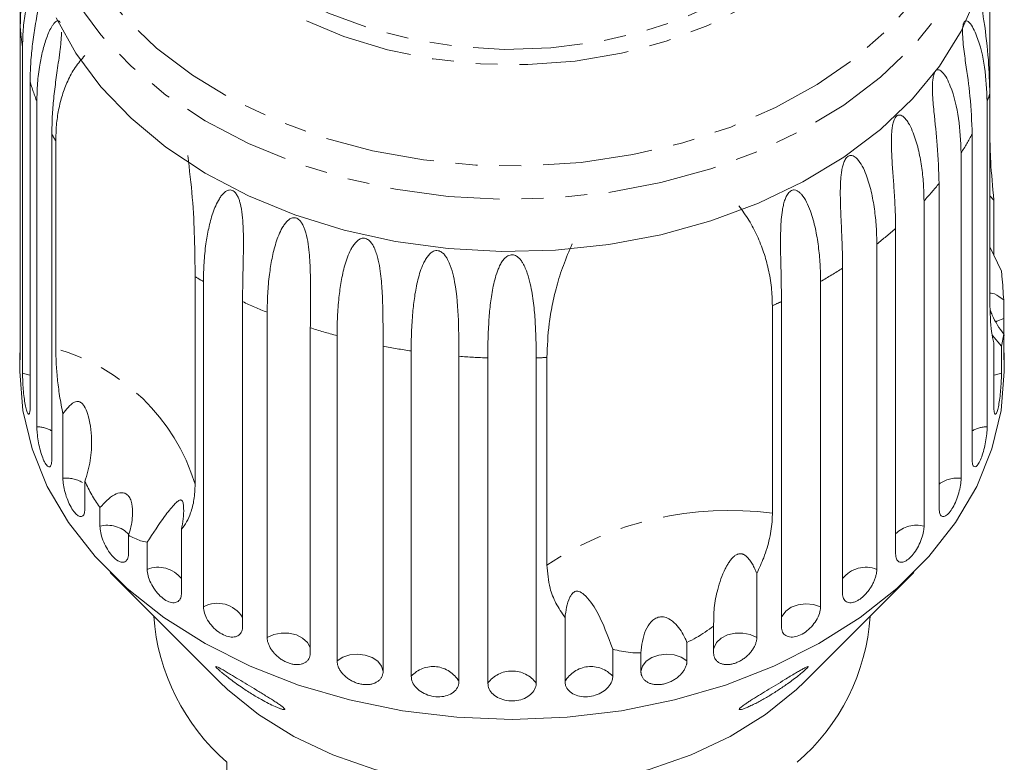
# Model space of a CAD drawing. Units: millimetres. Extents: x -284 to 835, y -157 to 382.
# Drawn here: x 77 to 134, y 310 to 353 of the extents above; entities that cross this region are included whole.
import ezdxf

# ---------------------------------------------------------------- set-up
doc = ezdxf.new("R2010")
doc.units = ezdxf.units.MM
doc.linetypes.add('PHANTOM', pattern=[12.7, 6.35, -1.27, 1.27, -1.27, 1.27, -1.27])

msp = doc.modelspace()

# ---------------------------------------------------------------- linework, layer by layer
at = {"color": 7, "linetype": 'Continuous', "lineweight": 15}
for p, q in [((132.815, 357.25), (132.815, 348.306)), ((76.688, 352.167), (76.688, 354.149)), ((76.688, 352.167), (76.688, 333.33)), ((76.819, 332.151), (76.819, 350.988)), ((77.258, 349.031), (77.258, 330.193)), ((132.815, 336.285), (132.815, 348.306)), ((77.648, 329.044), (77.648, 347.881)), ((132.659, 347.881), (132.659, 329.044)), ((78.514, 345.996), (78.514, 327.158)), ((131.793, 327.158), (131.793, 345.996)), ((78.742, 333.566), (78.742, 345.587)), ((131.153, 344.903), (131.153, 326.066)), ((129.88, 324.3), (129.88, 343.137)), ((129.007, 342.129), (129.007, 323.292)), ((132.815, 342.413), (133.049, 342.166)), ((133.049, 342.166), (133.049, 338.976)), ((127.359, 321.688), (127.359, 340.525)), ((126.273, 339.626), (126.273, 320.789)), ((133.488, 338.056), (132.815, 339.468)), ((124.291, 319.387), (124.291, 338.225)), ((86.808, 337.736), (86.808, 325.715)), ((87.288, 318.619), (87.288, 337.457)), ((123.019, 337.457), (123.019, 318.619)), ((133.619, 336.387), (133.619, 335.312)), ((89.556, 336.292), (89.556, 317.454)), ((120.228, 336.055), (120.228, 324.034)), ((120.751, 317.454), (120.751, 336.292)), ((90.982, 316.837), (90.982, 335.674)), ((93.479, 334.774), (93.479, 315.937)), ((95.024, 315.484), (95.024, 334.322)), ((132.961, 334.335), (133.488, 333.716)), ((133.488, 333.716), (133.619, 334.405)), ((133.619, 333.33), (133.619, 334.405)), ((97.69, 333.709), (97.69, 314.872)), ((133.049, 330.193), (133.049, 333.911)), ((133.488, 333.716), (133.488, 332.151)), ((76.654, 333.334), (76.654, 332.244)), ((99.316, 314.596), (99.316, 333.433)), ((102.085, 333.123), (102.085, 314.286)), ((103.752, 314.193), (103.752, 333.03)), ((106.555, 333.03), (106.555, 314.193)), ((107.175, 321.036), (107.175, 333.057)), ((133.654, 332.244), (133.654, 333.334)), ((79.154, 326.066), (79.154, 329.784)), ((80.427, 325.865), (80.427, 324.3)), ((81.301, 323.292), (81.301, 324.367)), ((82.948, 322.763), (82.948, 321.688)), ((86.017, 323.105), (86.017, 319.387)), ((84.034, 320.789), (84.034, 322.354)), ((81.883, 320.609), (88.211, 314.282)), ((119.325, 320.554), (119.325, 316.837)), ((122.096, 314.282), (128.424, 320.609)), ((108.222, 314.286), (108.222, 318.003)), ((116.828, 315.937), (116.828, 317.501)), ((115.283, 316.56), (115.283, 315.484)), ((110.991, 316.16), (110.991, 314.596)), ((112.617, 314.872), (112.617, 315.947)), ((88.654, 309.613), (88.654, 304.027))]:
    msp.add_line(p, q, dxfattribs=at)
at = {"color": 8, "linetype": 'PHANTOM', "lineweight": 0, "flags": 128}
for points in [[(105.718, 381.969), (108.763, 381.801), (111.761, 381.388), (114.672, 380.735), (117.46, 379.853), (120.087, 378.752), (122.52, 377.446), (124.726, 375.952), (126.677, 374.29), (128.347, 372.482), (129.715, 370.551), (130.763, 368.523), (131.477, 366.423), (131.848, 364.279), (131.871, 362.12), (131.545, 359.972), (130.876, 357.865), (129.871, 355.826), (128.544, 353.88), (126.912, 352.055), (124.996, 350.373), (122.822, 348.856), (120.417, 347.525), (117.813, 346.396), (115.044, 345.484), (112.147, 344.801), (109.158, 344.356), (106.117, 344.156), (103.063, 344.201), (100.037, 344.493), (97.077, 345.026), (94.223, 345.795), (91.511, 346.788), (88.977, 347.994), (86.654, 349.396), (84.572, 350.976), (82.759, 352.714), (81.237, 354.586), (80.027, 356.569), (79.145, 358.637), (78.601, 360.762), (78.404, 362.917), (78.556, 365.074), (79.054, 367.205), (79.893, 369.282), (81.061, 371.277), (82.543, 373.166), (84.32, 374.922), (86.368, 376.524), (88.661, 377.951), (91.169, 379.183), (93.86, 380.205), (96.698, 381.004), (99.646, 381.568), (102.666, 381.892), (105.718, 381.969)], [(105.607, 380.401), (108.352, 380.235), (111.045, 379.823), (113.641, 379.17), (116.097, 378.288), (118.374, 377.191), (120.433, 375.897), (122.242, 374.428), (123.77, 372.807), (124.993, 371.061), (125.889, 369.219), (126.446, 367.311), (126.652, 365.368), (126.506, 363.423), (126.009, 361.507), (125.17, 359.651), (124.001, 357.887), (122.524, 356.243), (120.761, 354.746), (118.742, 353.42), (116.5, 352.288), (114.071, 351.368), (111.496, 350.676), (108.817, 350.221), (106.078, 350.013), (103.324, 350.054), (100.599, 350.344), (97.95, 350.878), (95.419, 351.647), (93.047, 352.638), (90.874, 353.836), (88.936, 355.221), (87.264, 356.769), (85.886, 358.456), (84.824, 360.253), (84.096, 362.132), (83.714, 364.062), (83.684, 366.009), (84.006, 367.944), (84.676, 369.834), (85.682, 371.648), (87.007, 373.355), (88.631, 374.929), (90.526, 376.343), (92.661, 377.575), (95.001, 378.603), (97.508, 379.411), (100.14, 379.985), (102.855, 380.317), (105.607, 380.401)], [(105.586, 379.884), (108.258, 379.72), (110.876, 379.311), (113.396, 378.663), (115.776, 377.789), (117.974, 376.703), (119.952, 375.423), (121.677, 373.971), (123.119, 372.373), (124.254, 370.655), (125.063, 368.847), (125.53, 366.98), (125.649, 365.085), (125.417, 363.196), (124.839, 361.345), (123.923, 359.563), (122.687, 357.88), (121.15, 356.326), (119.34, 354.927), (117.287, 353.707), (115.027, 352.687), (112.597, 351.885), (110.04, 351.313), (107.4, 350.983), (104.721, 350.899), (102.05, 351.063), (99.431, 351.472), (96.911, 352.119), (94.531, 352.993), (92.334, 354.08), (90.355, 355.36), (88.63, 356.811), (87.188, 358.41), (86.053, 360.128), (85.245, 361.936), (84.777, 363.803), (84.658, 365.697), (84.89, 367.586), (85.468, 369.438), (86.384, 371.22), (87.62, 372.902), (89.157, 374.456), (90.967, 375.855), (93.02, 377.075), (95.28, 378.095), (97.71, 378.898), (100.267, 379.469), (102.907, 379.8), (105.586, 379.884)], [(132.903, 361.756), (132.897, 361.42), (132.657, 359.226), (132.072, 357.065), (131.147, 354.964), (129.896, 352.949), (128.334, 351.046), (126.48, 349.279), (124.358, 347.669), (121.994, 346.238), (119.419, 345.003), (116.664, 343.979), (113.764, 343.18), (110.756, 342.616), (107.678, 342.293), (104.568, 342.216), (101.466, 342.386), (98.409, 342.8), (95.438, 343.453), (92.589, 344.338), (89.897, 345.443), (87.398, 346.754), (85.122, 348.255), (83.098, 349.926), (81.351, 351.747), (79.903, 353.695), (78.773, 355.745), (77.975, 357.872), (77.519, 360.049), (77.404, 361.854)], [(133.619, 335.312), (133.227, 335.155), (133.179, 335.127)], [(77.258, 332.033), (77.241, 332.039), (76.819, 332.151)], [(133.488, 332.151), (133.066, 332.039), (133.049, 332.033)], [(123.019, 318.619), (122.609, 318.752), (122.162, 318.792), (121.718, 318.736), (121.318, 318.589), (120.997, 318.365), (120.785, 318.084), (120.751, 318.008)], [(93.479, 316.163), (93.46, 316.255), (93.307, 316.555), (93.035, 316.809), (92.669, 316.995), (92.241, 317.095), (91.79, 317.101), (91.358, 317.012), (90.982, 316.837)], [(119.325, 316.837), (118.95, 317.012), (118.517, 317.101), (118.066, 317.095), (117.638, 316.995), (117.272, 316.809), (117, 316.555), (116.848, 316.255), (116.828, 316.163)], [(97.69, 314.872), (97.6, 315.184), (97.383, 315.463), (97.059, 315.684), (96.656, 315.827), (96.211, 315.879), (95.765, 315.835), (95.357, 315.699), (95.024, 315.484)], [(115.283, 315.484), (114.951, 315.699), (114.543, 315.835), (114.096, 315.879), (113.652, 315.827), (113.249, 315.684), (112.924, 315.463), (112.707, 315.184), (112.617, 314.872)]]:
    msp.add_lwpolyline(points, dxfattribs=at)
at = {"color": 7, "linetype": 'Continuous', "lineweight": 15, "flags": 128}
for points in [[(132.072, 354.046), (131.147, 351.945), (129.896, 349.93), (128.334, 348.027), (126.48, 346.26), (124.358, 344.651), (121.994, 343.219), (119.419, 341.984), (116.664, 340.96), (113.764, 340.161), (110.756, 339.597), (107.678, 339.274), (104.568, 339.197), (101.466, 339.367), (98.409, 339.781), (95.438, 340.435), (92.589, 341.32), (89.897, 342.424), (87.398, 343.735), (85.122, 345.236), (83.098, 346.907), (81.351, 348.728), (79.903, 350.676), (78.773, 352.727)], [(133.654, 332.244), (133.474, 329.988), (132.939, 327.76), (132.054, 325.589), (130.831, 323.501), (129.285, 321.523), (127.436, 319.68), (125.306, 317.994), (122.923, 316.489), (120.317, 315.181), (117.519, 314.088), (114.567, 313.223), (111.495, 312.597), (108.345, 312.219), (105.154, 312.092), (101.963, 312.219), (98.812, 312.597), (95.741, 313.223), (92.788, 314.088), (89.991, 315.181), (87.384, 316.489), (85.001, 317.994), (82.871, 319.68), (81.022, 321.523), (79.476, 323.501), (78.253, 325.589), (77.368, 327.76), (76.833, 329.988), (76.654, 332.244)], [(122.096, 314.282), (121.616, 313.821), (119.826, 312.378), (117.785, 311.112), (115.529, 310.046), (113.094, 309.197), (110.524, 308.58), (107.862, 308.206), (105.154, 308.08), (102.445, 308.206), (99.783, 308.58), (97.213, 309.197), (94.779, 310.046), (92.522, 311.112), (90.481, 312.378), (88.692, 313.821), (88.211, 314.282)]]:
    msp.add_lwpolyline(points, dxfattribs=at)
at = {"color": 8, "linetype": 'PHANTOM', "lineweight": 0}
for centre, radius, start, end in [((91.039, 353.168), 14.385, 183.9881, 188.7138), ((92.056, 353.414), 15.434, 196.4989, 201.0081), ((118.074, 353.478), 15.622, 339.0043, 340.6659), ((93.663, 354.143), 17.2, 208.2712, 209.8295), ((116.388, 354.286), 17.494, 327.565, 331.7126), ((113.984, 356.031), 20.468, 317.2191, 320.9545), ((111.417, 358.676), 24.158, 307.9496, 311.2942), ((109.055, 362.016), 28.251, 299.6223, 302.6355), ((101.5, 362.439), 28.742, 239.2592, 240.3659), ((103.122, 365.646), 32.338, 245.1954, 247.949), ((107.374, 365.225), 31.876, 293.7808, 294.8137), ((104.356, 369.046), 35.956, 252.3923, 254.9578), ((75.602, 322.27), 11.724, 17.0878, 74.4656), ((104.973, 371.681), 38.664, 259.1431, 261.5874), ((105.147, 373.12), 40.114, 265.6222, 268.0073), ((105.157, 373.201), 40.195, 271.9938, 272.8787), ((77.615, 327.196), 1.848, 60.8604, 88.9571), ((132.693, 327.196), 1.848, 91.0429, 119.1396), ((79.329, 324.145), 1.929, 60.2942, 95.1804), ((130.958, 324.257), 1.82, 83.8608, 126.3217), ((117.713, 305.076), 19.125, 82.4439, 123.4348), ((81.715, 321.564), 1.777, 44.6214, 103.4815), ((128.584, 321.583), 1.76, 76.0928, 134.0897), ((84.664, 319.181), 1.726, 38.4296, 111.3879), ((125.643, 319.181), 1.726, 68.6121, 141.5704), ((88.096, 317.103), 1.718, 31.7854, 118.0321), ((100.589, 313.441), 1.718, 29.4395, 137.7801), ((105.154, 313.158), 1.742, 36.4404, 143.5596), ((109.719, 313.441), 1.718, 42.2199, 150.5605)]:
    msp.add_arc(centre, radius, start, end, dxfattribs=at)
at = {"color": 7, "linetype": 'Continuous', "lineweight": 15}
for centre, radius, start, end in [((96.771, 318.975), 12.391, 184.1394, 229.0716), ((113.667, 318.909), 12.255, 310.6664, 356.1227)]:
    msp.add_arc(centre, radius, start, end, dxfattribs=at)
for points, knots in [([(77.573, 357.881), (77.569, 357.864), (77.552, 357.775), (77.481, 357.456), (77.36, 356.944), (77.173, 356.147), (76.979, 355.228), (76.814, 354.19), (76.708, 353.169), (76.695, 352.502), (76.688, 352.167)], [0, 0, 0, 0, 0.006946, 0.03734, 0.138018, 0.241124, 0.42838, 0.617057, 0.808245, 1, 1, 1, 1]), ([(76.819, 350.988), (76.827, 351.341), (76.843, 352.047), (76.962, 353.017), (77.108, 353.754), (77.244, 354.268), (77.36, 354.636), (77.492, 354.978), (77.615, 355.231), (77.722, 355.399), (77.802, 355.491), (77.864, 355.535), (77.896, 355.531), (77.904, 355.53)], [0, 0, 0, 0, 0.197509, 0.395662, 0.554933, 0.634871, 0.714943, 0.794585, 0.874703, 0.914534, 0.954733, 0.989533, 1, 1, 1, 1]), ([(77.993, 354.895), (77.99, 354.858), (77.98, 354.746), (77.949, 354.52), (77.903, 354.22), (77.824, 353.773), (77.728, 353.257), (77.622, 352.676), (77.499, 351.949), (77.374, 351.066), (77.276, 350.035), (77.264, 349.366), (77.258, 349.031)], [0, 0, 0, 0, 0.015132, 0.04527, 0.094987, 0.145209, 0.247448, 0.34019, 0.433187, 0.620277, 0.809857, 1, 1, 1, 1]), ([(132.815, 348.306), (132.798, 348.955), (132.763, 350.267), (132.525, 352.331), (132.271, 353.816), (132.16, 354.468)], [0, 0, 0, 0, 0.354379, 0.716747, 1, 1, 1, 1]), ([(77.648, 347.881), (77.656, 348.234), (77.672, 348.943), (77.795, 349.926), (77.947, 350.68), (78.092, 351.209), (78.218, 351.59), (78.364, 351.948), (78.504, 352.216), (78.63, 352.396), (78.729, 352.5), (78.814, 352.55), (78.883, 352.556), (78.935, 352.532), (78.973, 352.499), (78.988, 352.462), (78.989, 352.458)], [0, 0, 0, 0, 0.189043, 0.378702, 0.531146, 0.607657, 0.684297, 0.760525, 0.837208, 0.875332, 0.913808, 0.947116, 0.963752, 0.980938, 0.997975, 1, 1, 1, 1]), ([(131.793, 345.996), (131.768, 346.717), (131.722, 348.02), (131.464, 349.766), (131.293, 350.991), (131.236, 351.651), (131.232, 352.029), (131.251, 352.255), (131.292, 352.413), (131.336, 352.498), (131.398, 352.553), (131.502, 352.559), (131.76, 352.351), (132.183, 351.456), (132.576, 349.862), (132.631, 348.545), (132.659, 347.881)], [0, 0, 0, 0, 0.18874, 0.340996, 0.417172, 0.455314, 0.471921, 0.488707, 0.497202, 0.505735, 0.513758, 0.527742, 0.555467, 0.649445, 0.823065, 1, 1, 1, 1]), ([(79.071, 351.903), (79.072, 351.876), (79.073, 351.773), (79.061, 351.554), (79.036, 351.25), (78.985, 350.796), (78.914, 350.27), (78.829, 349.679), (78.726, 348.939), (78.618, 348.044), (78.531, 347.002), (78.52, 346.331), (78.514, 345.996)], [0, 0, 0, 0, 0.011298, 0.041554, 0.091464, 0.141882, 0.244519, 0.337622, 0.43098, 0.618798, 0.809117, 1, 1, 1, 1]), ([(78.742, 345.587), (78.75, 345.896), (78.766, 346.515), (78.897, 347.406), (79.11, 348.265), (79.427, 349.093), (79.849, 349.882), (80.235, 350.32), (80.429, 350.54)], [0, 0, 0, 0, 0.158787, 0.318387, 0.480682, 0.644006, 0.820971, 1, 1, 1, 1]), ([(129.88, 343.137), (129.858, 343.861), (129.819, 345.169), (129.607, 346.941), (129.497, 348.182), (129.488, 348.846), (129.521, 349.221), (129.567, 349.444), (129.634, 349.596), (129.697, 349.675), (129.78, 349.722), (129.911, 349.715), (130.215, 349.475), (130.671, 348.532), (131.071, 346.894), (131.125, 345.571), (131.153, 344.903)], [0, 0, 0, 0, 0.18874, 0.340996, 0.417172, 0.455314, 0.471921, 0.488707, 0.497202, 0.505735, 0.513758, 0.527742, 0.555467, 0.649445, 0.823065, 1, 1, 1, 1]), ([(127.359, 340.525), (127.354, 340.884), (127.346, 341.602), (127.282, 342.667), (127.206, 343.703), (127.146, 344.543), (127.116, 345.248), (127.113, 345.706), (127.13, 346.086), (127.159, 346.366), (127.201, 346.595), (127.252, 346.765), (127.304, 346.889), (127.373, 346.997), (127.454, 347.069), (127.556, 347.105), (127.667, 347.089), (127.78, 347.025), (127.903, 346.916), (128.031, 346.754), (128.205, 346.47), (128.378, 346.086), (128.543, 345.607), (128.718, 344.966), (128.874, 344.137), (128.986, 343.13), (129, 342.463), (129.007, 342.129)], [0, 0, 0, 0, 0.094169, 0.188644, 0.264582, 0.340854, 0.378826, 0.417025, 0.436016, 0.455182, 0.471774, 0.48006, 0.488621, 0.497108, 0.505633, 0.513649, 0.52762, 0.541349, 0.555384, 0.578537, 0.601925, 0.649538, 0.692728, 0.736036, 0.823163, 0.911451, 1, 1, 1, 1]), ([(133.049, 342.166), (132.978, 342.934), (132.846, 344.344), (132.825, 345.475), (132.815, 345.99)], [0, 0, 0, 0, 0.5447596, 1, 1, 1, 1]), ([(86.384, 344.745), (86.482, 343.924), (86.683, 342.252), (86.786, 339.874), (86.801, 338.469), (86.808, 337.736)], [0, 0, 0, 0, 0.315623, 0.642623, 1, 1, 1, 1]), ([(124.291, 338.225), (124.287, 338.584), (124.281, 339.302), (124.235, 340.374), (124.186, 341.417), (124.157, 342.261), (124.161, 342.968), (124.185, 343.425), (124.229, 343.802), (124.279, 344.077), (124.343, 344.3), (124.412, 344.464), (124.479, 344.581), (124.565, 344.681), (124.662, 344.742), (124.78, 344.766), (124.906, 344.737), (125.03, 344.66), (125.225, 344.479), (125.445, 344.136), (125.725, 343.5), (125.966, 342.661), (126.147, 341.649), (126.254, 340.629), (126.266, 339.961), (126.273, 339.626)], [0, 0, 0, 0, 0.094176, 0.188659, 0.264602, 0.34088, 0.378855, 0.417057, 0.436049, 0.455217, 0.47181, 0.480097, 0.488659, 0.497146, 0.505672, 0.513688, 0.527661, 0.54139, 0.555427, 0.601921, 0.649538, 0.736016, 0.82315, 0.911444, 1, 1, 1, 1]), ([(87.288, 337.457), (87.295, 337.814), (87.308, 338.528), (87.413, 339.564), (87.581, 340.536), (87.778, 341.279), (87.996, 341.851), (88.167, 342.19), (88.336, 342.438), (88.478, 342.597), (88.615, 342.699), (88.737, 342.748), (88.839, 342.763), (88.952, 342.742), (89.061, 342.679), (89.174, 342.564), (89.274, 342.398), (89.356, 342.196), (89.465, 341.833), (89.547, 341.307), (89.607, 340.465), (89.612, 339.478), (89.588, 338.371), (89.562, 337.303), (89.558, 336.629), (89.556, 336.292)], [0, 0, 0, 0, 0.094176, 0.188659, 0.264602, 0.34088, 0.378855, 0.417057, 0.436049, 0.455217, 0.47181, 0.480097, 0.488659, 0.497146, 0.505672, 0.513688, 0.527661, 0.54139, 0.555427, 0.601921, 0.649538, 0.736016, 0.82315, 0.911444, 1, 1, 1, 1]), ([(120.751, 336.292), (120.749, 336.651), (120.745, 337.37), (120.717, 338.446), (120.696, 339.493), (120.7, 340.338), (120.739, 341.043), (120.789, 341.496), (120.858, 341.866), (120.929, 342.134), (121.011, 342.349), (121.097, 342.505), (121.178, 342.614), (121.279, 342.703), (121.39, 342.753), (121.522, 342.763), (121.658, 342.719), (121.791, 342.628), (121.995, 342.425), (122.22, 342.057), (122.5, 341.389), (122.732, 340.524), (122.903, 339.493), (123.002, 338.462), (123.013, 337.792), (123.019, 337.457)], [0, 0, 0, 0, 0.094176, 0.188659, 0.264602, 0.34088, 0.378855, 0.417057, 0.436049, 0.455217, 0.47181, 0.480097, 0.488659, 0.497146, 0.505672, 0.513688, 0.527661, 0.54139, 0.555427, 0.601921, 0.649538, 0.736016, 0.82315, 0.911444, 1, 1, 1, 1]), ([(118.278, 341.844), (118.483, 341.566), (118.896, 341.007), (119.368, 340.095), (119.742, 339.149), (120.016, 338.149), (120.194, 337.112), (120.216, 336.408), (120.228, 336.055)], [0, 0, 0, 0, 0.1570313, 0.3157114, 0.478623, 0.6426747, 0.8207496, 1, 1, 1, 1]), ([(90.982, 335.674), (90.988, 336.031), (90.999, 336.748), (91.094, 337.794), (91.247, 338.784), (91.432, 339.548), (91.643, 340.144), (91.811, 340.502), (91.981, 340.769), (92.126, 340.944), (92.268, 341.062), (92.396, 341.125), (92.505, 341.151), (92.627, 341.144), (92.748, 341.093), (92.875, 340.991), (92.991, 340.838), (93.09, 340.646), (93.226, 340.296), (93.34, 339.781), (93.442, 338.948), (93.484, 337.964), (93.49, 336.855), (93.482, 335.786), (93.48, 335.112), (93.479, 334.774)], [0, 0, 0, 0, 0.094176, 0.188659, 0.264602, 0.34088, 0.378855, 0.417057, 0.436049, 0.455217, 0.47181, 0.480097, 0.488659, 0.497146, 0.505672, 0.513688, 0.527661, 0.54139, 0.555427, 0.601921, 0.649538, 0.736016, 0.82315, 0.911444, 1, 1, 1, 1]), ([(95.024, 334.322), (95.029, 334.68), (95.039, 335.397), (95.12, 336.453), (95.256, 337.459), (95.424, 338.243), (95.622, 338.862), (95.784, 339.239), (95.95, 339.524), (96.094, 339.715), (96.238, 339.848), (96.369, 339.926), (96.482, 339.964), (96.611, 339.971), (96.74, 339.934), (96.879, 339.847), (97.008, 339.708), (97.121, 339.527), (97.231, 339.299), (97.328, 339.021), (97.442, 338.589), (97.531, 338.07), (97.597, 337.472), (97.651, 336.714), (97.68, 335.79), (97.689, 334.721), (97.69, 334.047), (97.69, 333.709)], [0, 0, 0, 0, 0.094169, 0.188644, 0.264582, 0.340854, 0.378826, 0.417025, 0.436016, 0.455182, 0.471774, 0.48006, 0.488621, 0.497108, 0.505633, 0.513649, 0.52762, 0.541349, 0.555384, 0.578537, 0.601925, 0.649538, 0.692728, 0.736036, 0.823163, 0.911451, 1, 1, 1, 1]), ([(99.316, 333.433), (99.32, 333.792), (99.328, 334.51), (99.393, 335.575), (99.508, 336.594), (99.656, 337.395), (99.837, 338.036), (99.987, 338.43), (100.146, 338.733), (100.286, 338.94), (100.427, 339.089), (100.559, 339.181), (100.673, 339.233), (100.805, 339.254), (100.939, 339.232), (101.086, 339.16), (101.225, 339.036), (101.35, 338.869), (101.529, 338.554), (101.697, 338.071), (101.96, 336.883), (102.069, 335.159), (102.08, 333.806), (102.085, 333.123)], [0, 0, 0, 0, 0.094195, 0.188697, 0.264656, 0.34095, 0.378932, 0.417141, 0.436137, 0.455309, 0.471905, 0.480195, 0.488758, 0.497247, 0.505775, 0.513793, 0.527768, 0.5415, 0.555539, 0.602044, 0.649669, 0.823178, 1, 1, 1, 1]), ([(107.175, 333.057), (107.199, 333.699), (107.236, 334.669), (107.472, 336.076), (107.736, 337.203), (108.1, 338.395), (108.461, 339.217), (108.643, 339.631)], [0, 0, 0, 0, 0.318248, 0.480576, 0.643933, 0.820935, 1, 1, 1, 1]), ([(103.752, 333.03), (103.755, 333.389), (103.76, 334.108), (103.809, 335.179), (103.885, 336.051), (103.974, 336.699), (104.062, 337.191), (104.182, 337.686), (104.318, 338.096), (104.465, 338.416), (104.597, 338.638), (104.733, 338.803), (104.861, 338.909), (104.974, 338.973), (105.106, 339.009), (105.242, 339.002), (105.394, 338.947), (105.539, 338.838), (105.673, 338.686), (105.806, 338.484), (105.931, 338.232), (106.083, 337.83), (106.216, 337.335), (106.326, 336.757), (106.428, 336.017), (106.503, 335.105), (106.548, 334.041), (106.553, 333.367), (106.555, 333.03)], [0, 0, 0, 0, 0.094167, 0.188641, 0.264577, 0.302689, 0.340866, 0.378837, 0.417035, 0.436025, 0.455191, 0.471783, 0.480069, 0.48863, 0.497117, 0.505642, 0.513657, 0.527628, 0.541356, 0.555392, 0.578544, 0.601932, 0.649544, 0.692733, 0.73604, 0.823167, 0.911452, 1, 1, 1, 1]), ([(133.619, 336.387), (133.589, 336.838), (133.552, 337.377), (133.497, 337.959), (133.488, 338.056)], [0, 0, 0, 0, 0.834629, 1, 1, 1, 1]), ([(132.815, 336.772), (132.867, 336.777), (133.044, 336.792), (133.339, 336.598), (133.573, 336.422), (133.619, 336.387)], [0, 0, 0, 0, 0.247036, 0.849985, 1, 1, 1, 1]), ([(132.815, 336.285), (132.834, 335.645), (132.864, 334.642), (133, 334.105), (133.049, 333.911)], [0, 0, 0, 0, 0.638952, 1, 1, 1, 1]), ([(133.619, 334.405), (133.372, 334.753), (133.071, 335.176), (132.879, 335.691), (132.844, 335.782)], [0, 0, 0, 0, 0.822101, 1, 1, 1, 1]), ([(133.636, 334.321), (133.632, 334.478), (133.625, 334.794), (133.62, 335.122), (133.619, 335.275), (133.619, 335.312)], [0, 0, 0, 0, 0.42857, 0.860901, 1, 1, 1, 1]), ([(78.742, 333.566), (78.746, 333.295), (78.755, 332.751), (78.832, 331.831), (78.954, 330.844), (79.087, 330.139), (79.154, 329.784)], [0, 0, 0, 0, 0.244961, 0.493159, 0.744606, 1, 1, 1, 1]), ([(76.655, 333.334), (76.654, 333.29), (76.653, 333.127), (76.66, 332.966), (76.671, 332.885), (76.683, 332.972), (76.688, 333.152), (76.688, 333.295), (76.688, 333.33)], [0, 0, 0, 0, 0.0776858, 0.2893524, 0.5014711, 0.7151255, 0.9306549, 1, 1, 1, 1]), ([(133.619, 333.33), (133.62, 333.23), (133.621, 333.03), (133.63, 332.906), (133.635, 332.926), (133.636, 332.93)], [0, 0, 0, 0, 0.434928, 0.869913, 1, 1, 1, 1]), ([(133.644, 332.95), (133.648, 332.997), (133.653, 333.075), (133.653, 333.262), (133.653, 333.334)], [0, 0, 0, 0, 0.6137818, 1, 1, 1, 1]), ([(76.819, 332.151), (76.82, 332.069), (76.822, 331.866), (76.841, 331.458), (76.88, 330.976), (76.936, 330.516), (77.007, 330.134), (77.084, 329.869), (77.159, 329.75), (77.22, 329.789), (77.253, 329.954), (77.257, 330.126), (77.258, 330.193)], [0, 0, 0, 0, 0.074145, 0.182838, 0.291154, 0.398643, 0.505189, 0.611116, 0.717056, 0.823625, 0.931125, 1, 1, 1, 1]), ([(133.049, 330.193), (133.053, 330.091), (133.059, 329.887), (133.108, 329.755), (133.177, 329.778), (133.255, 329.961), (133.331, 330.278), (133.395, 330.694), (133.444, 331.163), (133.476, 331.633), (133.487, 331.961), (133.488, 332.114), (133.488, 332.151)], [0, 0, 0, 0, 0.1084883, 0.2169908, 0.325107, 0.4323149, 0.5386352, 0.6445161, 0.7506233, 0.8574986, 0.9653118, 1, 1, 1, 1]), ([(79.154, 329.784), (79.251, 329.916), (79.446, 330.18), (79.715, 330.431), (79.946, 330.511), (80.072, 330.508), (80.182, 330.464), (80.293, 330.376), (80.453, 330.163), (80.726, 329.471), (80.843, 328.408), (80.789, 327.067), (80.549, 326.269), (80.427, 325.865)], [0, 0, 0, 0, 0.091954, 0.184471, 0.213602, 0.234946, 0.252834, 0.270698, 0.298854, 0.369589, 0.605527, 0.799683, 1, 1, 1, 1]), ([(77.648, 329.044), (77.65, 328.961), (77.655, 328.759), (77.701, 328.355), (77.79, 327.88), (77.912, 327.43), (78.054, 327.059), (78.203, 326.807), (78.341, 326.7), (78.449, 326.748), (78.506, 326.919), (78.512, 327.091), (78.514, 327.158)], [0, 0, 0, 0, 0.074145, 0.182838, 0.291154, 0.398643, 0.505189, 0.611116, 0.717056, 0.823625, 0.931125, 1, 1, 1, 1]), ([(131.793, 327.158), (131.798, 327.056), (131.81, 326.85), (131.896, 326.711), (132.018, 326.723), (132.165, 326.894), (132.313, 327.199), (132.448, 327.604), (132.556, 328.064), (132.629, 328.528), (132.657, 328.854), (132.659, 329.006), (132.659, 329.044)], [0, 0, 0, 0, 0.108488, 0.216991, 0.325107, 0.432315, 0.538635, 0.644516, 0.750623, 0.857499, 0.965312, 1, 1, 1, 1]), ([(79.154, 326.066), (79.161, 325.943), (79.174, 325.696), (79.275, 325.238), (79.427, 324.78), (79.622, 324.368), (79.838, 324.051), (80.051, 323.863), (80.237, 323.821), (80.371, 323.931), (80.423, 324.121), (80.426, 324.265), (80.427, 324.3)], [0, 0, 0, 0, 0.108488, 0.216991, 0.325107, 0.432315, 0.538635, 0.644516, 0.750623, 0.857499, 0.965312, 1, 1, 1, 1]), ([(129.88, 324.3), (129.888, 324.196), (129.904, 323.989), (130.025, 323.839), (130.199, 323.834), (130.409, 323.985), (130.627, 324.27), (130.828, 324.656), (130.993, 325.101), (131.107, 325.555), (131.149, 325.877), (131.152, 326.029), (131.153, 326.066)], [0, 0, 0, 0, 0.108488, 0.216991, 0.325107, 0.432315, 0.538635, 0.644516, 0.750623, 0.857499, 0.965312, 1, 1, 1, 1]), ([(80.427, 325.865), (80.556, 325.61), (80.817, 325.095), (81.125, 324.614), (81.292, 324.38), (81.301, 324.367)], [0, 0, 0, 0, 0.48115, 0.972327, 1, 1, 1, 1]), ([(86.017, 323.105), (86.121, 323.244), (86.331, 323.525), (86.581, 324.099), (86.77, 324.814), (86.796, 325.413), (86.808, 325.715)], [0, 0, 0, 0, 0.212622, 0.427722, 0.711281, 1, 1, 1, 1]), ([(81.301, 324.367), (81.569, 324.653), (81.953, 325.063), (82.473, 325.245), (82.746, 325.207), (82.926, 325.086), (83.07, 324.865), (83.18, 324.506), (83.214, 323.855), (83.106, 323.243), (82.975, 322.843), (82.948, 322.763)], [0, 0, 0, 0, 0.2732523, 0.3912283, 0.4484252, 0.5060962, 0.5571104, 0.62541, 0.7381745, 0.947838, 1, 1, 1, 1]), ([(84.034, 322.354), (84.378, 322.88), (84.934, 323.733), (85.48, 324.422), (85.774, 324.719), (85.919, 324.817), (86.02, 324.798), (86.073, 324.739), (86.109, 324.647), (86.137, 324.504), (86.157, 324.188), (86.123, 323.699), (86.053, 323.307), (86.017, 323.105)], [0, 0, 0, 0, 0.335761, 0.543258, 0.61824, 0.693605, 0.722978, 0.743044, 0.76326, 0.781026, 0.813193, 0.903308, 1, 1, 1, 1]), ([(119.325, 320.554), (119.468, 320.858), (119.787, 321.539), (120.09, 322.595), (120.217, 323.448), (120.225, 323.915), (120.228, 324.034)], [0, 0, 0, 0, 0.252985, 0.567534, 0.889419, 1, 1, 1, 1]), ([(81.301, 323.292), (81.309, 323.169), (81.326, 322.924), (81.461, 322.479), (81.663, 322.041), (81.918, 321.654), (82.198, 321.365), (82.471, 321.203), (82.708, 321.185), (82.877, 321.312), (82.943, 321.509), (82.947, 321.653), (82.948, 321.688)], [0, 0, 0, 0, 0.108488, 0.216991, 0.325107, 0.432315, 0.538635, 0.644516, 0.750623, 0.857499, 0.965312, 1, 1, 1, 1]), ([(127.359, 321.688), (127.369, 321.584), (127.388, 321.375), (127.541, 321.209), (127.762, 321.182), (128.032, 321.306), (128.313, 321.563), (128.576, 321.924), (128.793, 322.347), (128.945, 322.786), (129.002, 323.103), (129.006, 323.255), (129.007, 323.292)], [0, 0, 0, 0, 0.108488, 0.216991, 0.325107, 0.432315, 0.538635, 0.644516, 0.750623, 0.857499, 0.965312, 1, 1, 1, 1]), ([(82.948, 322.763), (83.184, 322.64), (83.553, 322.447), (83.906, 322.378), (84.034, 322.354)], [0, 0, 0, 0, 0.636708, 1, 1, 1, 1]), ([(116.828, 317.501), (116.828, 317.859), (116.829, 318.585), (117.014, 319.494), (117.242, 320.238), (117.434, 320.698), (117.602, 321.017), (117.721, 321.21), (117.857, 321.394), (117.986, 321.527), (118.1, 321.61), (118.174, 321.651), (118.246, 321.677), (118.311, 321.691), (118.38, 321.694), (118.445, 321.686), (118.505, 321.67), (118.574, 321.641), (118.651, 321.595), (118.778, 321.493), (118.923, 321.324), (119.076, 321.085), (119.21, 320.827), (119.287, 320.645), (119.325, 320.554)], [0, 0, 0, 0, 0.165797, 0.336095, 0.439285, 0.543382, 0.58075, 0.618236, 0.655633, 0.693612, 0.708179, 0.722992, 0.732917, 0.743078, 0.753023, 0.763346, 0.77214, 0.781117, 0.797008, 0.813307, 0.857785, 0.903465, 0.951623, 1, 1, 1, 1]), ([(107.175, 321.036), (107.211, 320.586), (107.272, 319.83), (107.668, 318.81), (108.036, 318.274), (108.222, 318.003)], [0, 0, 0, 0, 0.42114, 0.70767, 1, 1, 1, 1]), ([(84.034, 320.789), (84.045, 320.668), (84.066, 320.425), (84.231, 319.996), (84.477, 319.583), (84.787, 319.227), (85.123, 318.972), (85.45, 318.845), (85.732, 318.855), (85.933, 319.003), (86.01, 319.208), (86.015, 319.352), (86.017, 319.387)], [0, 0, 0, 0, 0.108488, 0.216991, 0.325107, 0.432315, 0.538635, 0.644516, 0.750623, 0.857499, 0.965312, 1, 1, 1, 1]), ([(124.291, 319.387), (124.294, 319.333), (124.299, 319.224), (124.345, 319.089), (124.418, 318.98), (124.516, 318.903), (124.637, 318.859), (124.776, 318.851), (124.931, 318.878), (125.092, 318.94), (125.26, 319.035), (125.426, 319.158), (125.588, 319.309), (125.739, 319.481), (125.879, 319.671), (126, 319.871), (126.104, 320.079), (126.184, 320.286), (126.241, 320.489), (126.265, 320.636), (126.272, 320.734), (126.273, 320.771), (126.273, 320.789)], [0, 0, 0, 0, 0.053477, 0.108499, 0.161978, 0.217017, 0.270299, 0.325152, 0.377986, 0.432378, 0.48478, 0.538714, 0.590905, 0.644605, 0.696914, 0.750718, 0.803407, 0.857599, 0.910748, 0.965419, 0.982685, 1, 1, 1, 1]), ([(108.222, 318.003), (108.247, 318.198), (108.298, 318.588), (108.429, 319.044), (108.589, 319.325), (108.691, 319.44), (108.792, 319.504), (108.908, 319.533), (109.102, 319.502), (109.54, 319.174), (110.253, 318.15), (110.707, 316.925), (110.991, 316.16)], [0, 0, 0, 0, 0.0921, 0.184765, 0.213942, 0.235321, 0.253237, 0.27113, 0.29933, 0.370178, 0.606491, 1, 1, 1, 1]), ([(87.288, 318.619), (87.3, 318.499), (87.325, 318.259), (87.516, 317.85), (87.8, 317.466), (88.156, 317.148), (88.542, 316.933), (88.914, 316.844), (89.234, 316.889), (89.461, 317.06), (89.549, 317.274), (89.554, 317.419), (89.556, 317.454)], [0, 0, 0, 0, 0.108488, 0.216991, 0.325107, 0.432315, 0.538635, 0.644516, 0.750623, 0.857499, 0.965312, 1, 1, 1, 1]), ([(120.751, 317.454), (120.765, 317.347), (120.791, 317.133), (120.995, 316.928), (121.293, 316.843), (121.66, 316.895), (122.046, 317.078), (122.411, 317.368), (122.717, 317.733), (122.931, 318.131), (123.012, 318.432), (123.018, 318.583), (123.019, 318.619)], [0, 0, 0, 0, 0.108488, 0.216991, 0.325107, 0.432315, 0.538635, 0.644516, 0.750623, 0.857499, 0.965312, 1, 1, 1, 1]), ([(112.617, 315.947), (112.665, 316.395), (112.733, 317.037), (113.12, 317.686), (113.414, 317.939), (113.671, 318.042), (113.956, 318.042), (114.298, 317.915), (114.764, 317.521), (115.085, 317.018), (115.25, 316.636), (115.283, 316.56)], [0, 0, 0, 0, 0.2732538, 0.3912293, 0.448426, 0.5060968, 0.557111, 0.6254109, 0.738176, 0.9478407, 1, 1, 1, 1]), ([(115.283, 316.56), (115.465, 316.647), (116.01, 316.91), (116.501, 317.265), (116.828, 317.501)], [0, 0, 0, 0, 0.333731, 1, 1, 1, 1]), ([(90.982, 316.837), (90.985, 316.779), (90.992, 316.664), (91.045, 316.478), (91.131, 316.287), (91.247, 316.1), (91.392, 315.919), (91.56, 315.754), (91.748, 315.605), (91.947, 315.481), (92.157, 315.382), (92.366, 315.313), (92.573, 315.275), (92.769, 315.268), (92.952, 315.292), (93.113, 315.347), (93.251, 315.431), (93.359, 315.541), (93.436, 315.675), (93.468, 315.793), (93.478, 315.883), (93.479, 315.919), (93.479, 315.937)], [0, 0, 0, 0, 0.053477, 0.108499, 0.161978, 0.217017, 0.270299, 0.325152, 0.377986, 0.432378, 0.48478, 0.538714, 0.590905, 0.644605, 0.696914, 0.750718, 0.803407, 0.857599, 0.910748, 0.965419, 0.982685, 1, 1, 1, 1]), ([(116.828, 315.937), (116.831, 315.882), (116.838, 315.771), (116.895, 315.625), (116.984, 315.497), (117.105, 315.396), (117.256, 315.321), (117.429, 315.278), (117.621, 315.267), (117.824, 315.288), (118.034, 315.34), (118.243, 315.422), (118.448, 315.532), (118.641, 315.665), (118.819, 315.82), (118.975, 315.989), (119.108, 316.17), (119.211, 316.356), (119.285, 316.545), (119.315, 316.686), (119.324, 316.782), (119.325, 316.818), (119.325, 316.837)], [0, 0, 0, 0, 0.053477, 0.108499, 0.161978, 0.217017, 0.270299, 0.325152, 0.377986, 0.432378, 0.48478, 0.538714, 0.590905, 0.644605, 0.696914, 0.750718, 0.803407, 0.857599, 0.910748, 0.965419, 0.982685, 1, 1, 1, 1]), ([(110.991, 316.16), (111.324, 316.082), (111.847, 315.96), (112.412, 315.95), (112.617, 315.947)], [0, 0, 0, 0, 0.636246, 1, 1, 1, 1]), ([(95.024, 315.484), (95.028, 315.427), (95.035, 315.312), (95.093, 315.133), (95.185, 314.952), (95.31, 314.778), (95.466, 314.614), (95.646, 314.468), (95.847, 314.341), (96.061, 314.24), (96.284, 314.165), (96.508, 314.12), (96.728, 314.106), (96.937, 314.121), (97.131, 314.167), (97.302, 314.24), (97.449, 314.34), (97.563, 314.462), (97.645, 314.605), (97.679, 314.727), (97.689, 314.818), (97.69, 314.854), (97.69, 314.872)], [0, 0, 0, 0, 0.053477, 0.108499, 0.161978, 0.217017, 0.270299, 0.325152, 0.377986, 0.432378, 0.48478, 0.538714, 0.590905, 0.644605, 0.696914, 0.750718, 0.803407, 0.857599, 0.910748, 0.965419, 0.982685, 1, 1, 1, 1]), ([(112.617, 314.872), (112.617, 314.853), (112.618, 314.814), (112.625, 314.758), (112.636, 314.703), (112.655, 314.641), (112.682, 314.574), (112.722, 314.502), (112.772, 314.434), (112.83, 314.372), (112.896, 314.316), (112.969, 314.266), (113.051, 314.221), (113.139, 314.184), (113.231, 314.155), (113.329, 314.132), (113.432, 314.117), (113.538, 314.11), (113.647, 314.111), (113.756, 314.119), (113.869, 314.135), (113.981, 314.158), (114.092, 314.189), (114.202, 314.226), (114.311, 314.271), (114.417, 314.322), (114.519, 314.379), (114.617, 314.441), (114.711, 314.509), (114.799, 314.581), (114.882, 314.658), (114.957, 314.738), (115.027, 314.821), (115.089, 314.907), (115.143, 314.994), (115.188, 315.083), (115.226, 315.173), (115.251, 315.252), (115.266, 315.319), (115.276, 315.375), (115.282, 315.43), (115.283, 315.466), (115.283, 315.484)], [0, 0, 0, 0, 0.018347, 0.036753, 0.055343, 0.073995, 0.100694, 0.127579, 0.155052, 0.182729, 0.209333, 0.236123, 0.263505, 0.291092, 0.317492, 0.344077, 0.37125, 0.398628, 0.424798, 0.451151, 0.478084, 0.505218, 0.531239, 0.557442, 0.584214, 0.611183, 0.637211, 0.663419, 0.69019, 0.717155, 0.743339, 0.769704, 0.796632, 0.823753, 0.850166, 0.87676, 0.903924, 0.931284, 0.948341, 0.965446, 0.982698, 1, 1, 1, 1]), ([(88.009, 315.145), (88.01, 315.155), (88.014, 315.175), (88.116, 315.131), (88.238, 315.067), (88.393, 314.98), (88.6, 314.859), (88.918, 314.668), (89.329, 314.419), (89.833, 314.114), (90.359, 313.796), (90.87, 313.485), (91.27, 313.237), (91.554, 313.053), (91.747, 312.922), (91.907, 312.801), (91.998, 312.712), (92.005, 312.667), (91.941, 312.659), (91.807, 312.693), (91.626, 312.759), (91.382, 312.863), (91.055, 313.02), (90.596, 313.267), (90.063, 313.584), (89.545, 313.923), (89.107, 314.231), (88.798, 314.461), (88.546, 314.657), (88.372, 314.799), (88.234, 314.916), (88.116, 315.022), (88.033, 315.104), (88.015, 315.135), (88.009, 315.145)], [0, 0, 0, 0, 0.024499, 0.048881, 0.066171, 0.083938, 0.112251, 0.1413, 0.190886, 0.24177, 0.29525, 0.349758, 0.397301, 0.421035, 0.445209, 0.468008, 0.491019, 0.50831, 0.525566, 0.551566, 0.573519, 0.596025, 0.637598, 0.680223, 0.740037, 0.801593, 0.839963, 0.879057, 0.903421, 0.928232, 0.944927, 0.96198, 0.986766, 1, 1, 1, 1]), ([(118.968, 313.192), (119.117, 313.285), (119.419, 313.475), (119.912, 313.774), (120.426, 314.085), (120.885, 314.363), (121.268, 314.595), (121.55, 314.765), (121.794, 314.91), (122.009, 315.034), (122.187, 315.13), (122.295, 315.174), (122.311, 315.152), (122.241, 315.068), (122.104, 314.942), (121.928, 314.793), (121.714, 314.619), (121.436, 314.405), (121.042, 314.117), (120.565, 313.79), (120.016, 313.444), (119.553, 313.18), (119.189, 312.99), (118.933, 312.867), (118.701, 312.766), (118.512, 312.697), (118.368, 312.659), (118.297, 312.666), (118.315, 312.718), (118.412, 312.811), (118.574, 312.931), (118.774, 313.067), (118.903, 313.15), (118.968, 313.192)], [0, 0, 0, 0, 0.047727, 0.096641, 0.149512, 0.203378, 0.236346, 0.269753, 0.294906, 0.320581, 0.350721, 0.375047, 0.39952, 0.420981, 0.450533, 0.47246, 0.494977, 0.530969, 0.567912, 0.62323, 0.680101, 0.736895, 0.766108, 0.795645, 0.820847, 0.846673, 0.868486, 0.8905, 0.91015, 0.927437, 0.957055, 0.978346, 1, 1, 1, 1]), ([(99.316, 314.596), (99.332, 314.48), (99.362, 314.249), (99.602, 313.914), (99.956, 313.638), (100.395, 313.455), (100.867, 313.385), (101.318, 313.437), (101.701, 313.6), (101.972, 313.856), (102.076, 314.102), (102.083, 314.25), (102.085, 314.286)], [0, 0, 0, 0, 0.108488, 0.216991, 0.325107, 0.432315, 0.538635, 0.644516, 0.750623, 0.857499, 0.965312, 1, 1, 1, 1]), ([(103.752, 314.193), (103.768, 314.079), (103.799, 313.852), (104.044, 313.543), (104.403, 313.307), (104.85, 313.173), (105.327, 313.157), (105.783, 313.258), (106.169, 313.464), (106.442, 313.751), (106.547, 314.009), (106.553, 314.157), (106.555, 314.193)], [0, 0, 0, 0, 0.108488, 0.216991, 0.325107, 0.432315, 0.538635, 0.644516, 0.750623, 0.857499, 0.965312, 1, 1, 1, 1]), ([(108.222, 314.286), (108.23, 314.209), (108.248, 314.02), (108.423, 313.75), (108.745, 313.523), (109.167, 313.401), (109.635, 313.399), (110.096, 313.516), (110.503, 313.737), (110.809, 314.036), (110.969, 314.337), (110.985, 314.523), (110.991, 314.596)], [0, 0, 0, 0, 0.074145, 0.182838, 0.291154, 0.398643, 0.505189, 0.611116, 0.717056, 0.823625, 0.931125, 1, 1, 1, 1])]:
    msp.add_open_spline(points, degree=3, knots=knots, dxfattribs=at)

doc.saveas('drawing.dxf')
